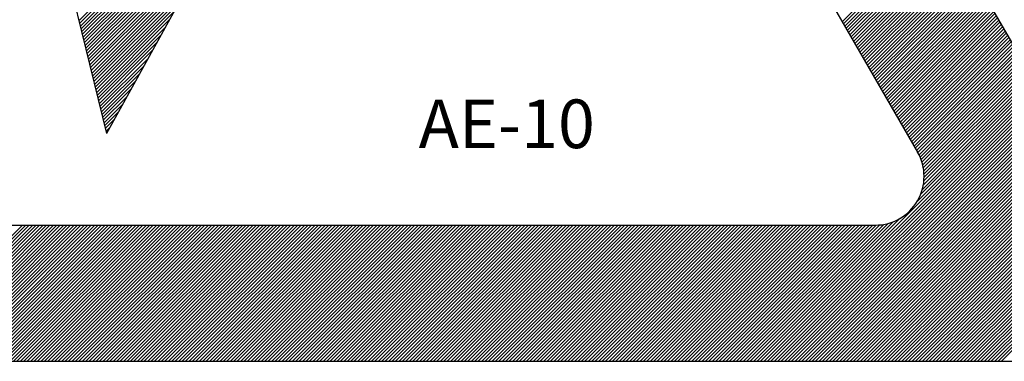
# Model space of a CAD drawing. Units: millimetres. Extents: x 110 to 1101, y 58 to 805.
# Drawn here: x 292 to 313, y 477 to 485 of the extents above; entities that cross this region are included whole.
import ezdxf

# ---------------------------------------------------------------- set-up
doc = ezdxf.new("R2010")
doc.units = ezdxf.units.MM
doc.styles.add('ROMANS', font='ARIAL.TTF')

# ---------------------------------------------------------------- blocks, each defined once
blk = doc.blocks.new('ALZADO')
for p, q in [((295.3695712876758, 515.2425958332022), (316.3068784707297, 478.9639526596541)), ((295.3695712957979, 509.4560552823672), (311.2980327753937, 481.8563756507594)), ((292.2925310542841, 489.5796460584132), (294.0881672130205, 482.2536075301769)), ((297.7405598015561, 488.8532422254443), (294.0881672130205, 482.2536075301769)), ((293.5166748307703, 484.5852464819699), (297.6858951851423, 488.7544668363419)), ((293.502295703145, 484.6439120654589), (297.3647264857598, 488.5063428480736)), ((293.5310539583958, 484.526580898481), (297.595373961624, 488.5909009017092)), ((293.5454330860212, 484.4679153149921), (297.5048527381058, 488.4273349670767)), ((293.5598122136467, 484.409249731503), (297.4143315145877, 488.263769032444)), ((293.5741913412721, 484.350584148014), (297.3238102910694, 488.1002030978113)), ((293.5885704688974, 484.2919185645251), (297.2332890675511, 487.9366371631787)), ((293.6029495965228, 484.2332529810361), (297.1427678440328, 487.7730712285461)), ((293.6173287241482, 484.1745873975472), (297.0522466205145, 487.6095052939135)), ((293.6317078517737, 484.1159218140581), (296.9617253969964, 487.4459393592808)), ((293.6460869793991, 484.0572562305691), (296.8712041734781, 487.2823734246481)), ((293.6604661070244, 483.9985906470802), (296.7806829499598, 487.1188074900155)), ((293.6748452346499, 483.9399250635913), (296.6901617264415, 486.9552415553829)), ((293.6892243622753, 483.8812594801024), (296.5996405029233, 486.7916756207504)), ((293.7036034899007, 483.8225938966132), (296.5091192794051, 486.6281096861175)), ((309.6998683109757, 484.6255588058972), (311.8173648524341, 486.7430553473557)), ((309.7265979125064, 484.5792436963135), (311.844094453973, 486.6967402377801)), ((309.7533275140371, 484.5329285867297), (311.8708240555119, 486.6504251282045)), ((309.7800571155678, 484.4866134771461), (311.8975536570508, 486.6041100186291)), ((309.8067867170984, 484.4402983675624), (311.9242832585896, 486.5577949090536)), ((293.7179826175261, 483.7639283131243), (296.4185980558868, 486.4645437514849)), ((309.8335163186291, 484.3939832579787), (311.9510128601285, 486.5114797994781)), ((309.8602459201598, 484.347668148395), (311.9777424616673, 486.4651646899026)), ((309.8869755216905, 484.3013530388112), (312.0044720632062, 486.4188495803269)), ((309.9137051232212, 484.2550379292276), (312.031201664745, 486.3725344707514)), ((293.7323617451515, 483.7052627296353), (296.3280768323685, 486.3009778168523)), ((293.7467408727769, 483.6465971461464), (296.2375556088502, 486.1374118822197)), ((309.9404347247519, 484.2087228196439), (312.0579312662838, 486.3262193611759)), ((309.9671643262824, 484.1624077100602), (312.0846608678227, 486.2799042516004)), ((309.9938939278132, 484.1160926004765), (312.1113904693616, 486.233589142025)), ((310.0206235293439, 484.0697774908927), (312.1381200709005, 486.1872740324494)), ((310.0473531308746, 484.0234623813091), (312.1648496724393, 486.1409589228738)), ((293.7611200004023, 483.5879315626574), (296.147034385332, 485.9738459475871)), ((310.0740827324053, 483.9771472717254), (312.1915792739782, 486.0946438132983)), ((310.1008123339358, 483.9308321621417), (312.218308875517, 486.0483287037229)), ((310.1275419354666, 483.884517052558), (312.2450384770559, 486.0020135941474)), ((310.1542715369973, 483.8382019429742), (312.2717680785948, 485.9556984845718)), ((293.7754991280278, 483.5292659791684), (296.0565131618138, 485.8102800129544)), ((310.1810011385279, 483.7918868333905), (312.2984976801337, 485.9093833749963)), ((310.2077307400587, 483.7455717238068), (312.3252272816725, 485.8630682654208)), ((310.2344603415892, 483.6992566142231), (312.3519568832114, 485.8167531558453)), ((310.26118994312, 483.6529415046395), (312.3786864847502, 485.7704380462698)), ((310.2879195446507, 483.6066263950557), (312.4054160862892, 485.7241229366942)), ((293.7898782556532, 483.4706003956794), (295.9659919382955, 485.6467140783218)), ((310.3146491461813, 483.560311285472), (312.432145687828, 485.6778078271187)), ((310.341378747712, 483.5139961758883), (312.4588752893669, 485.6314927175432)), ((310.3681083492426, 483.4676810663046), (312.4856048909057, 485.5851776079676)), ((310.3948379507734, 483.421365956721), (312.5123344924445, 485.5388624983922)), ((293.8042573832785, 483.4119348121905), (295.8754707147772, 485.4831481436892)), ((293.818636510904, 483.3532692287015), (295.7849494912589, 485.3195822090565)), ((310.4215675523041, 483.3750508471372), (312.5390640939835, 485.4925473888165)), ((310.4482971538347, 483.3287357375535), (312.5657936955223, 485.446232279241)), ((310.4750267553654, 483.2824206279698), (312.5925232970611, 485.3999171696656)), ((310.501756356896, 483.2361055183861), (312.6192528985999, 485.3536020600901)), ((310.5284859584268, 483.1897904088025), (312.6459825001388, 485.3072869505145)), ((293.8330156385293, 483.2946036452126), (295.6944282677406, 485.1560162744239)), ((310.5552155599575, 483.1434752992187), (312.6727121016777, 485.260971840939)), ((310.5819451614882, 483.0971601896351), (312.6994417032166, 485.2146567313634)), ((310.6086747630188, 483.0508450800513), (312.7261713047554, 485.1683416217879)), ((310.6354043645495, 483.0045299704677), (312.7529009062943, 485.1220265122124)), ((293.8473947661548, 483.2359380617235), (295.6039070442225, 484.9924503397912)), ((310.6621339660801, 482.958214860884), (312.7796305078331, 485.075711402637)), ((310.6888635676109, 482.9118997513002), (312.8063601093721, 485.0293962930614)), ((310.7155931691415, 482.8655846417165), (312.8330897109109, 484.9830811834859)), ((310.7423227706722, 482.8192695321328), (312.8598193124498, 484.9367660739103)), ((310.7690523722029, 482.7729544225492), (312.8865489139886, 484.8904509643349)), ((293.8617738937802, 483.1772724782346), (295.5133858207042, 484.8288844051585)), ((293.8761530214056, 483.1186068947456), (295.4228645971859, 484.665318470526)), ((310.7957819737335, 482.7266393129655), (312.9132785155274, 484.8441358547594)), ((310.8225115752643, 482.6803242033816), (312.9400081170663, 484.7978207451837)), ((310.8492411767949, 482.634009093798), (312.9667377186052, 484.7515056356083)), ((310.8759707783256, 482.5876939842143), (312.993467320144, 484.7051905260328)), ((293.890532149031, 483.0599413112567), (295.3323433736677, 484.5017525358933)), ((310.9027003798562, 482.5413788746307), (313.0201969216828, 484.6588754164572)), ((310.9294299813869, 482.495063765047), (313.0469265232217, 484.6125603068817)), ((310.9561595829177, 482.4487486554632), (313.0736561247606, 484.5662451973061)), ((310.9828891844483, 482.4024335458795), (313.1003857262995, 484.5199300877306)), ((311.009618785979, 482.3561184362958), (313.1271153278383, 484.4736149781552)), ((293.9049112766564, 483.0012757277677), (295.2418221501495, 484.3381866012608)), ((311.0363483875096, 482.3098033267121), (313.1538449293772, 484.4272998685797)), ((311.0630779890403, 482.2634882171285), (313.180574530916, 484.3809847590041)), ((311.0898075905711, 482.2171731075447), (313.2073041324549, 484.3346696494285)), ((311.1165371921017, 482.170857997961), (313.2340337339938, 484.2883545398531)), ((311.1432667936324, 482.1245428883773), (313.2607633355327, 484.2420394302776)), ((293.9192904042819, 482.9426101442786), (295.1513009266312, 484.174620666628)), ((311.169996395163, 482.0782277787936), (313.2874929370715, 484.1957243207021)), ((311.1967259966937, 482.03191266921), (313.3142225386103, 484.1494092111266)), ((311.2234555982245, 481.9855975596261), (313.3409521401492, 484.1030941015509)), ((311.2501851997552, 481.9392824500425), (313.3676817416881, 484.0567789919755)), ((293.9336695319072, 482.8839445607897), (295.0607797031129, 484.0110547319954)), ((293.9480486595326, 482.8252789773007), (294.9702584795947, 483.8474887973628)), ((311.2769148012858, 481.8929673404588), (313.394411343227, 484.0104638824)), ((311.3035996108231, 481.8466074388817), (313.4211409447658, 483.9641487728245)), ((311.328863635089, 481.7988267520333), (313.4478705463046, 483.917833663249)), ((311.3519791463972, 481.748897552227), (313.4746001478435, 483.8715185536734)), ((311.3728158337777, 481.6966895284932), (313.5013297493825, 483.8252034440979)), ((293.962427787158, 482.7666133938118), (294.8797372560763, 483.6839228627301)), ((311.3912074488517, 481.6420364324529), (313.5280593509213, 483.7788883345224)), ((311.4069409511089, 481.5847252235957), (313.5547889524601, 483.7325732249469)), ((311.419740307032, 481.5244798684045), (313.5815185539989, 483.6862581153714)), ((311.4292414597812, 481.4609363100391), (313.6082481555379, 483.6399430057958)), ((293.9768069147834, 482.7079478103228), (294.7892160325581, 483.5203569280976)), ((311.3992612177203, 481.0657325124063), (313.7418961632322, 483.4083674579182)), ((311.4205460295862, 481.1600620353868), (313.7151665616933, 483.4546825674938)), ((311.4319139679453, 481.2444746848602), (313.6884369601544, 483.5009976770693)), ((311.4349518850287, 481.3936020241723), (313.6349777570767, 483.5936278962203)), ((311.4361813465953, 481.3217867746246), (313.6617073586155, 483.5473127866447)), ((293.9911860424089, 482.6492822268338), (294.6986948090399, 483.3567909934648)), ((307.9672544379758, 477.4145915993188), (313.8220849678488, 483.2694221291917)), ((308.0402991490902, 477.4145915993188), (313.8488145693876, 483.2231070196162)), ((311.2905733416053, 480.8109552140626), (313.7953553663099, 483.3157372387672)), ((311.3621318587016, 480.9555584422733), (313.768625764771, 483.3620523483427)), ((294.0055651700343, 482.5906166433448), (294.6081735855217, 483.1932250588322)), ((294.0199442976597, 482.5319510598559), (294.5176523620034, 483.0296591241996)), ((308.1133438602046, 477.4145915993187), (313.8755441709265, 483.1767919100406)), ((308.186388571319, 477.4145915993188), (313.9022737724654, 483.1304768004651)), ((308.2594332824333, 477.4145915993188), (313.9290033740042, 483.0841616908896)), ((308.3324779935477, 477.4145915993188), (313.955732975543, 483.0378465813141)), ((308.4055227046621, 477.4145915993188), (313.9824625770819, 482.9915314717386)), ((294.0343234252851, 482.473285476367), (294.4271311384851, 482.866093189567)), ((308.4785674157765, 477.4145915993187), (314.0091921786208, 482.945216362163)), ((308.5516121268909, 477.4145915993187), (314.0359217801596, 482.8989012525875)), ((308.6246568380053, 477.4145915993188), (314.0626513816985, 482.852586143012)), ((308.6977015491196, 477.4145915993188), (314.0893809832373, 482.8062710334365)), ((294.0487025529104, 482.414619892878), (294.3366099149668, 482.7025272549344)), ((308.770746260234, 477.4145915993188), (314.1161105847762, 482.759955923861)), ((308.8437909713484, 477.4145915993187), (314.1428401863151, 482.7136408142854)), ((308.9168356824628, 477.4145915993188), (314.169569787854, 482.6673257047099)), ((308.9898803935772, 477.4145915993188), (314.1962993893928, 482.6210105951344)), ((309.0629251046915, 477.4145915993188), (314.2230289909316, 482.5746954855589)), ((294.063081680536, 482.3559543093889), (294.2460886914487, 482.5389613203017)), ((294.0774608081613, 482.2972887259), (294.1555674679304, 482.375395385669)), ((309.1359698158059, 477.4145915993188), (314.2497585924705, 482.5283803759834)), ((309.2090145269204, 477.4145915993187), (314.2764881940094, 482.4820652664077)), ((309.2820592380347, 477.4145915993187), (314.3032177955482, 482.4357501568323)), ((309.3551039491491, 477.4145915993188), (314.3299473970871, 482.3894350472568)), ((309.4281486602634, 477.4145915993188), (314.3566769986259, 482.3431199376813)), ((309.5011933713778, 477.4145915993188), (314.3834066001647, 482.2968048281057)), ((309.5742380824922, 477.4145915993187), (314.4101362017037, 482.2504897185302)), ((309.6472827936066, 477.4145915993188), (314.4368658032425, 482.2041746089547)), ((309.720327504721, 477.4145915993188), (314.4635954047814, 482.1578594993792)), ((309.7933722158353, 477.4145915993188), (314.4903250063202, 482.1115443898037)), ((309.8664169269497, 477.4145915993188), (314.5170546078591, 482.0652292802282)), ((309.9394616380641, 477.4145915993187), (314.543784209398, 482.0189141706526)), ((310.0125063491785, 477.4145915993188), (314.5705138109369, 481.9725990610771)), ((310.0855510602929, 477.4145915993188), (314.5972434124757, 481.9262839515016)), ((310.1585957714072, 477.4145915993188), (314.6239730140145, 481.8799688419261)), ((310.2316404825216, 477.4145915993188), (314.6507026155534, 481.8336537323507)), ((310.304685193636, 477.4145915993187), (314.6774322170922, 481.7873386227749)), ((310.3777299047504, 477.4145915993187), (314.7041618186311, 481.7410235131995)), ((310.4507746158648, 477.4145915993188), (314.73089142017, 481.694708403624)), ((310.5238193269792, 477.4145915993188), (314.7576210217088, 481.6483932940485)), ((310.5968640380935, 477.4145915993188), (314.7843506232476, 481.602078184473)), ((310.6699087492079, 477.4145915993187), (314.8110802247866, 481.5557630748974)), ((310.7429534603223, 477.4145915993187), (314.8378098263254, 481.5094479653219)), ((310.8159981714367, 477.4145915993188), (314.8645394278643, 481.4631328557464)), ((310.889042882551, 477.4145915993188), (314.8912690294031, 481.4168177461709)), ((310.9620875936654, 477.4145915993188), (314.917998630942, 481.3705026365954)), ((311.0351323047799, 477.4145915993187), (314.9447282324809, 481.3241875270198)), ((311.1081770158942, 477.4145915993187), (314.9714578340198, 481.2778724174443)), ((311.1812217270086, 477.4145915993188), (314.9981874355586, 481.2315573078689)), ((311.254266438123, 477.4145915993188), (315.0249170370975, 481.1852421982933)), ((311.3273111492373, 477.4145915993188), (315.0516466386363, 481.1389270887178)), ((311.4003558603518, 477.4145915993188), (315.0783762401753, 481.0926119791422)), ((311.4734005714661, 477.4145915993188), (315.105105841714, 481.0462968695667)), ((311.5464452825805, 477.4145915993188), (315.131835443253, 480.9999817599912)), ((311.6194899936949, 477.4145915993188), (315.1585650447918, 480.9536666504157)), ((311.6925347048092, 477.4145915993188), (315.1852946463306, 480.9073515408402)), ((311.7655794159237, 477.4145915993187), (315.2120242478695, 480.8610364312646)), ((311.838624127038, 477.4145915993188), (315.2387538494083, 480.8147213216891)), ((311.9116688381524, 477.4145915993188), (315.2654834509472, 480.7684062121136)), ((311.9847135492668, 477.4145915993188), (315.2922130524861, 480.7220911025381)), ((312.0577582603811, 477.4145915993188), (315.3189426540249, 480.6757759929626)), ((312.1308029714956, 477.4145915993188), (315.3456722555638, 480.629460883387)), ((312.2038476826099, 477.4145915993188), (315.3724018571027, 480.5831457738115)), ((312.2768923937243, 477.4145915993188), (315.3991314586415, 480.536830664236)), ((312.3499371048386, 477.4145915993188), (315.4258610601804, 480.4905155546605)), ((278.5464111368378, 480.3070145906119), (310.403334111198, 480.3070145906119)), ((289.4138978149232, 477.4145915993188), (292.3063208062163, 480.3070145906119)), ((289.4869425260376, 477.4145915993187), (292.3793655173308, 480.3070145906119)), ((289.559987237152, 477.4145915993188), (292.4524102284451, 480.3070145906119)), ((289.6330319482664, 477.4145915993188), (292.5254549395594, 480.3070145906119)), ((289.7060766593807, 477.4145915993188), (292.5984996506738, 480.3070145906119)), ((289.7791213704951, 477.4145915993188), (292.6715443617882, 480.3070145906119)), ((289.8521660816095, 477.4145915993187), (292.7445890729027, 480.3070145906119)), ((289.9252107927239, 477.4145915993188), (292.817633784017, 480.3070145906119)), ((289.9982555038383, 477.4145915993187), (292.8906784951313, 480.3070145906119)), ((290.0713002149526, 477.4145915993188), (292.9637232062457, 480.3070145906119)), ((290.144344926067, 477.4145915993188), (293.0367679173601, 480.3070145906119)), ((290.2173896371814, 477.4145915993187), (293.1098126284746, 480.3070145906119)), ((290.2904343482958, 477.4145915993187), (293.1828573395889, 480.3070145906119)), ((290.3634790594101, 477.4145915993187), (293.2559020507032, 480.3070145906119)), ((290.4365237705246, 477.4145915993188), (293.3289467618176, 480.3070145906119)), ((290.5095684816388, 477.4145915993188), (293.401991472932, 480.3070145906119)), ((290.5826131927533, 477.4145915993187), (293.4750361840464, 480.3070145906118)), ((290.6556579038677, 477.4145915993187), (293.5480808951609, 480.3070145906119)), ((290.7287026149821, 477.4145915993188), (293.6211256062752, 480.3070145906119)), ((290.8017473260964, 477.4145915993188), (293.6941703173895, 480.3070145906119)), ((290.8747920372108, 477.4145915993188), (293.7672150285039, 480.3070145906119)), ((290.9478367483252, 477.4145915993187), (293.8402597396184, 480.3070145906118)), ((291.0208814594396, 477.4145915993188), (293.9133044507327, 480.3070145906119)), ((291.093926170554, 477.4145915993188), (293.9863491618471, 480.3070145906119)), ((291.1669708816683, 477.4145915993188), (294.0593938729614, 480.3070145906119)), ((291.2400155927827, 477.4145915993188), (294.1324385840758, 480.307014590612)), ((291.3130603038971, 477.4145915993187), (294.2054832951903, 480.3070145906119)), ((291.3861050150115, 477.4145915993187), (294.2785280063046, 480.3070145906119)), ((291.4591497261259, 477.4145915993188), (294.351572717419, 480.3070145906119)), ((291.5321944372402, 477.4145915993188), (294.4246174285333, 480.3070145906119)), ((291.6052391483546, 477.4145915993188), (294.4976621396477, 480.3070145906119)), ((291.678283859469, 477.4145915993187), (294.5707068507622, 480.3070145906118)), ((291.7513285705834, 477.4145915993188), (294.6437515618765, 480.3070145906119)), ((291.8243732816978, 477.4145915993188), (294.7167962729909, 480.3070145906119)), ((291.8974179928121, 477.4145915993188), (294.7898409841052, 480.3070145906119)), ((291.9704627039264, 477.4145915993188), (294.8628856952196, 480.3070145906119)), ((292.043507415041, 477.4145915993187), (294.9359304063341, 480.3070145906119)), ((292.1165521261553, 477.4145915993187), (295.0089751174484, 480.3070145906119)), ((292.1895968372697, 477.4145915993188), (295.0820198285627, 480.3070145906119)), ((292.2626415483841, 477.4145915993188), (295.1550645396772, 480.3070145906119)), ((292.3356862594984, 477.4145915993188), (295.2281092507915, 480.3070145906119)), ((292.4087309706129, 477.4145915993187), (295.3011539619059, 480.3070145906118)), ((292.4817756817272, 477.4145915993188), (295.3741986730203, 480.3070145906119)), ((292.5548203928416, 477.4145915993188), (295.4472433841347, 480.3070145906119)), ((292.6278651039559, 477.4145915993188), (295.520288095249, 480.3070145906119)), ((292.7009098150703, 477.4145915993188), (295.5933328063634, 480.307014590612)), ((292.7739545261848, 477.4145915993187), (295.6663775174779, 480.3070145906119)), ((292.8469992372991, 477.4145915993188), (295.7394222285922, 480.3070145906119)), ((292.9200439484135, 477.4145915993188), (295.8124669397066, 480.3070145906119)), ((292.9930886595278, 477.4145915993188), (295.8855116508209, 480.3070145906119)), ((293.0661333706422, 477.4145915993188), (295.9585563619353, 480.307014590612)), ((293.1391780817567, 477.4145915993187), (296.0316010730498, 480.3070145906119)), ((293.212222792871, 477.4145915993187), (296.1046457841641, 480.3070145906119)), ((293.2852675039854, 477.4145915993188), (296.1776904952785, 480.3070145906119)), ((293.3583122150997, 477.4145915993188), (296.2507352063928, 480.3070145906119)), ((293.4313569262141, 477.4145915993188), (296.3237799175072, 480.307014590612)), ((293.5044016373286, 477.4145915993187), (296.3968246286217, 480.3070145906118)), ((293.5774463484429, 477.4145915993187), (296.469869339736, 480.3070145906119)), ((293.6504910595573, 477.4145915993188), (296.5429140508504, 480.3070145906119)), ((293.7235357706716, 477.4145915993188), (296.6159587619647, 480.3070145906119)), ((293.796580481786, 477.4145915993188), (296.6890034730791, 480.3070145906119)), ((293.8696251929005, 477.4145915993187), (296.7620481841935, 480.3070145906118)), ((293.9426699040148, 477.4145915993187), (296.835092895308, 480.3070145906119)), ((294.0157146151292, 477.4145915993188), (296.9081376064223, 480.3070145906119)), ((294.0887593262436, 477.4145915993188), (296.9811823175366, 480.3070145906119)), ((294.1618040373579, 477.4145915993188), (297.054227028651, 480.3070145906119)), ((294.2348487484724, 477.4145915993187), (297.1272717397655, 480.3070145906118)), ((294.3078934595868, 477.4145915993188), (297.2003164508798, 480.3070145906119)), ((294.3809381707011, 477.4145915993188), (297.2733611619942, 480.3070145906119)), ((294.4539828818154, 477.4145915993188), (297.3464058731086, 480.3070145906119)), ((294.5270275929298, 477.4145915993188), (297.4194505842229, 480.307014590612)), ((294.6000723040443, 477.4145915993187), (297.4924952953374, 480.3070145906119)), ((294.6731170151587, 477.4145915993188), (297.5655400064517, 480.3070145906119)), ((294.746161726273, 477.4145915993188), (297.6385847175661, 480.3070145906119)), ((294.8192064373873, 477.4145915993188), (297.7116294286805, 480.3070145906119)), ((294.8922511485017, 477.4145915993188), (297.7846741397948, 480.307014590612)), ((294.9652958596162, 477.4145915993187), (297.8577188509093, 480.3070145906119)), ((295.0383405707306, 477.4145915993188), (297.9307635620236, 480.3070145906119)), ((295.1113852818449, 477.4145915993188), (298.003808273138, 480.3070145906119)), ((295.1844299929592, 477.4145915993188), (298.0768529842524, 480.3070145906119)), ((295.2574747040736, 477.4145915993188), (298.1498976953667, 480.307014590612)), ((295.3305194151881, 477.4145915993187), (298.2229424064812, 480.3070145906119)), ((295.4035641263024, 477.4145915993187), (298.2959871175955, 480.3070145906119)), ((295.4766088374168, 477.4145915993188), (298.3690318287099, 480.3070145906119)), ((295.5496535485312, 477.4145915993188), (298.4420765398243, 480.3070145906119)), ((295.6226982596455, 477.4145915993188), (298.5151212509386, 480.3070145906119)), ((295.69574297076, 477.4145915993188), (298.588165962053, 480.3070145906118)), ((295.7687876818744, 477.4145915993187), (298.6612106731675, 480.3070145906119)), ((295.8418323929887, 477.4145915993188), (298.7342553842818, 480.3070145906119)), ((295.914877104103, 477.4145915993188), (298.8073000953962, 480.3070145906119)), ((295.9879218152174, 477.4145915993188), (298.8803448065105, 480.307014590612)), ((296.0609665263319, 477.4145915993187), (298.953389517625, 480.3070145906118)), ((296.1340112374463, 477.4145915993188), (299.0264342287393, 480.3070145906119)), ((296.2070559485606, 477.4145915993188), (299.0994789398537, 480.3070145906119)), ((296.2801006596749, 477.4145915993187), (299.1725236509681, 480.3070145906119)), ((296.3531453707893, 477.4145915993188), (299.2455683620825, 480.307014590612)), ((296.4261900819038, 477.4145915993187), (299.3186130731969, 480.3070145906119)), ((296.4992347930182, 477.4145915993188), (299.3916577843112, 480.3070145906119)), ((296.5722795041325, 477.4145915993188), (299.4647024954256, 480.3070145906119)), ((296.6453242152468, 477.4145915993188), (299.53774720654, 480.3070145906119)), ((296.7183689263612, 477.4145915993188), (299.6107919176544, 480.3070145906119)), ((296.7914136374757, 477.4145915993187), (299.6838366287688, 480.3070145906119)), ((296.8644583485901, 477.4145915993188), (299.7568813398831, 480.3070145906119)), ((296.9375030597044, 477.4145915993188), (299.8299260509975, 480.3070145906119)), ((297.0105477708187, 477.4145915993188), (299.9029707621119, 480.3070145906119)), ((297.0835924819331, 477.4145915993188), (299.9760154732262, 480.3070145906119)), ((297.1566371930476, 477.4145915993187), (300.0490601843407, 480.3070145906119)), ((297.2296819041619, 477.4145915993187), (300.122104895455, 480.3070145906119)), ((297.3027266152764, 477.4145915993188), (300.1951496065694, 480.3070145906119)), ((297.3757713263907, 477.4145915993188), (300.2681943176838, 480.3070145906119)), ((297.448816037505, 477.4145915993188), (300.3412390287982, 480.3070145906119)), ((297.5218607486195, 477.4145915993187), (300.4142837399125, 480.3070145906118)), ((297.5949054597339, 477.4145915993187), (300.487328451027, 480.3070145906119)), ((297.6679501708482, 477.4145915993188), (300.5603731621413, 480.3070145906119)), ((297.7409948819625, 477.4145915993188), (300.6334178732557, 480.3070145906119)), ((297.8140395930769, 477.4145915993188), (300.7064625843701, 480.307014590612)), ((297.8870843041914, 477.4145915993187), (300.7795072954845, 480.3070145906119)), ((297.9601290153058, 477.4145915993188), (300.8525520065988, 480.3070145906119)), ((298.0331737264201, 477.4145915993188), (300.9255967177132, 480.3070145906119)), ((298.1062184375344, 477.4145915993188), (300.9986414288276, 480.3070145906119)), ((298.1792631486488, 477.4145915993188), (301.071686139942, 480.307014590612)), ((298.2523078597633, 477.4145915993187), (301.1447308510564, 480.3070145906119)), ((298.3253525708777, 477.4145915993187), (301.2177755621707, 480.3070145906119)), ((298.398397281992, 477.4145915993188), (301.2908202732851, 480.3070145906119)), ((298.4714419931063, 477.4145915993188), (301.3638649843995, 480.3070145906119)), ((298.5444867042207, 477.4145915993188), (301.4369096955139, 480.307014590612)), ((298.6175314153352, 477.4145915993187), (301.5099544066283, 480.3070145906118)), ((298.6905761264495, 477.4145915993187), (301.5829991177426, 480.3070145906119)), ((298.763620837564, 477.4145915993188), (301.656043828857, 480.3070145906119)), ((298.8366655486782, 477.4145915993188), (301.7290885399714, 480.3070145906119)), ((298.9097102597926, 477.4145915993188), (301.8021332510857, 480.3070145906119)), ((298.9827549709071, 477.4145915993187), (301.8751779622002, 480.3070145906118)), ((299.0557996820215, 477.4145915993187), (301.9482226733146, 480.3070145906119)), ((299.1288443931358, 477.4145915993188), (302.0212673844289, 480.3070145906119)), ((299.2018891042502, 477.4145915993188), (302.0943120955433, 480.307014590612)), ((299.2749338153645, 477.4145915993188), (302.1673568066577, 480.3070145906119)), ((299.347978526479, 477.4145915993187), (302.2404015177721, 480.3070145906118)), ((299.4210232375934, 477.4145915993188), (302.3134462288864, 480.3070145906119)), ((299.4940679487077, 477.4145915993187), (302.3864909400008, 480.3070145906119)), ((299.5671126598221, 477.4145915993188), (302.4595356511152, 480.3070145906119)), ((299.6401573709364, 477.4145915993188), (302.5325803622295, 480.3070145906119)), ((299.7132020820509, 477.4145915993187), (302.605625073344, 480.3070145906119)), ((299.7862467931653, 477.4145915993188), (302.6786697844584, 480.3070145906118)), ((299.8592915042796, 477.4145915993188), (302.7517144955727, 480.3070145906119)), ((299.932336215394, 477.4145915993188), (302.8247592066871, 480.3070145906119)), ((300.0053809265083, 477.4145915993188), (302.8978039178014, 480.3070145906119)), ((300.0784256376228, 477.4145915993187), (302.9708486289159, 480.3070145906119)), ((300.1514703487372, 477.4145915993187), (303.0438933400303, 480.3070145906119)), ((300.2245150598515, 477.4145915993188), (303.1169380511446, 480.3070145906119)), ((300.2975597709658, 477.4145915993188), (303.189982762259, 480.3070145906119)), ((300.3706044820802, 477.4145915993188), (303.2630274733733, 480.3070145906119)), ((300.4436491931947, 477.4145915993187), (303.3360721844878, 480.3070145906118)), ((300.516693904309, 477.4145915993187), (303.4091168956022, 480.3070145906119)), ((300.5897386154235, 477.4145915993188), (303.4821616067165, 480.3070145906119)), ((300.6627833265378, 477.4145915993188), (303.5552063178309, 480.3070145906119)), ((300.7358280376521, 477.4145915993188), (303.6282510289452, 480.3070145906119)), ((300.8088727487666, 477.4145915993187), (303.7012957400597, 480.3070145906118)), ((300.881917459881, 477.4145915993187), (303.7743404511741, 480.3070145906119)), ((300.9549621709953, 477.4145915993188), (303.8473851622884, 480.3070145906119)), ((301.0280068821097, 477.4145915993188), (303.9204298734028, 480.3070145906119)), ((301.101051593224, 477.4145915993188), (303.9934745845172, 480.3070145906119)), ((301.1740963043385, 477.4145915993187), (304.0665192956316, 480.3070145906118)), ((301.2471410154529, 477.4145915993188), (304.139564006746, 480.3070145906119)), ((301.3201857265672, 477.4145915993188), (304.2126087178603, 480.3070145906119)), ((301.3932304376816, 477.4145915993188), (304.2856534289747, 480.3070145906119)), ((301.4662751487959, 477.4145915993188), (304.358698140089, 480.3070145906119)), ((301.5393198599104, 477.4145915993187), (304.4317428512035, 480.3070145906119)), ((301.6123645710248, 477.4145915993188), (304.5047875623179, 480.3070145906119)), ((301.6854092821391, 477.4145915993188), (304.5778322734323, 480.3070145906119)), ((301.7584539932535, 477.4145915993188), (304.6508769845466, 480.3070145906119)), ((301.8314987043678, 477.4145915993188), (304.7239216956609, 480.3070145906119)), ((301.9045434154823, 477.4145915993187), (304.7969664067754, 480.3070145906119)), ((301.9775881265967, 477.4145915993188), (304.8700111178898, 480.3070145906119)), ((302.050632837711, 477.4145915993188), (304.9430558290042, 480.3070145906119)), ((302.1236775488254, 477.4145915993188), (305.0161005401185, 480.3070145906119)), ((302.1967222599397, 477.4145915993188), (305.0891452512328, 480.3070145906119)), ((302.2697669710543, 477.4145915993187), (305.1621899623473, 480.3070145906119)), ((302.3428116821685, 477.4145915993187), (305.2352346734617, 480.3070145906119)), ((302.415856393283, 477.4145915993188), (305.308279384576, 480.3070145906119)), ((302.4889011043973, 477.4145915993188), (305.3813240956904, 480.3070145906119)), ((302.5619458155116, 477.4145915993188), (305.4543688068048, 480.3070145906119)), ((302.6349905266261, 477.4145915993187), (305.5274135179192, 480.3070145906118)), ((302.7080352377405, 477.4145915993187), (305.6004582290336, 480.3070145906119)), ((302.7810799488548, 477.4145915993188), (305.673502940148, 480.3070145906119)), ((302.8541246599692, 477.4145915993188), (305.7465476512623, 480.3070145906119)), ((302.9271693710836, 477.4145915993188), (305.8195923623766, 480.3070145906119)), ((303.000214082198, 477.4145915993187), (305.8926370734911, 480.3070145906118)), ((303.0732587933124, 477.4145915993188), (305.9656817846055, 480.3070145906119)), ((303.1463035044267, 477.4145915993188), (306.0387264957199, 480.3070145906119)), ((303.2193482155411, 477.4145915993188), (306.1117712068342, 480.3070145906119)), ((303.2923929266555, 477.4145915993188), (306.1848159179485, 480.3070145906119)), ((303.3654376377699, 477.4145915993187), (306.257860629063, 480.3070145906119)), ((303.4384823488843, 477.4145915993187), (306.3309053401774, 480.3070145906119)), ((303.5115270599986, 477.4145915993188), (306.4039500512918, 480.3070145906119)), ((303.584571771113, 477.4145915993188), (306.4769947624061, 480.3070145906119)), ((303.6576164822274, 477.4145915993188), (306.5500394735204, 480.3070145906119)), ((303.7306611933418, 477.4145915993187), (306.6230841846349, 480.3070145906118)), ((303.8037059044562, 477.4145915993188), (306.6961288957493, 480.3070145906119)), ((303.8767506155706, 477.4145915993188), (306.7691736068637, 480.3070145906119)), ((303.9497953266849, 477.4145915993188), (306.842218317978, 480.3070145906119)), ((304.0228400377993, 477.4145915993188), (306.9152630290923, 480.3070145906119)), ((304.0958847489138, 477.4145915993187), (306.9883077402068, 480.3070145906119)), ((304.1689294600281, 477.4145915993187), (307.0613524513212, 480.3070145906119)), ((304.2419741711424, 477.4145915993188), (307.1343971624355, 480.3070145906119)), ((304.3150188822568, 477.4145915993188), (307.20744187355, 480.3070145906119)), ((304.3880635933712, 477.4145915993188), (307.2804865846643, 480.3070145906119)), ((304.4611083044856, 477.4145915993187), (307.3535312957787, 480.3070145906118)), ((304.5341530156, 477.4145915993188), (307.4265760068931, 480.3070145906119)), ((304.6071977267143, 477.4145915993188), (307.4996207180075, 480.3070145906119)), ((304.6802424378287, 477.4145915993188), (307.5726654291218, 480.3070145906119)), ((304.7532871489431, 477.4145915993188), (307.6457101402361, 480.3070145906119)), ((304.8263318600575, 477.4145915993187), (307.7187548513506, 480.3070145906119)), ((304.8993765711719, 477.4145915993188), (307.791799562465, 480.3070145906119)), ((304.9724212822862, 477.4145915993188), (307.8648442735794, 480.3070145906119)), ((305.0454659934006, 477.4145915993188), (307.9378889846937, 480.3070145906119)), ((305.118510704515, 477.4145915993188), (308.010933695808, 480.3070145906119)), ((305.1915554156294, 477.4145915993187), (308.0839784069225, 480.3070145906119)), ((305.2646001267438, 477.4145915993187), (308.1570231180369, 480.3070145906119)), ((305.3376448378581, 477.4145915993188), (308.2300678291513, 480.3070145906119)), ((305.4106895489725, 477.4145915993188), (308.3031125402656, 480.3070145906119)), ((305.4837342600869, 477.4145915993188), (308.3761572513799, 480.3070145906119)), ((305.5567789712013, 477.4145915993187), (308.4492019624944, 480.3070145906118)), ((305.6298236823156, 477.4145915993187), (308.5222466736088, 480.3070145906119)), ((305.7028683934301, 477.4145915993188), (308.5952913847232, 480.3070145906119)), ((305.7759131045444, 477.4145915993188), (308.6683360958376, 480.3070145906119)), ((305.8489578156588, 477.4145915993188), (308.7413808069518, 480.3070145906119)), ((305.9220025267733, 477.4145915993187), (308.8144255180663, 480.3070145906118)), ((305.9950472378876, 477.4145915993187), (308.8874702291807, 480.3070145906119)), ((306.0680919490019, 477.4145915993188), (308.9605149402951, 480.3070145906119)), ((306.1411366601163, 477.4145915993188), (309.0335596514094, 480.3070145906119)), ((306.2141813712307, 477.4145915993188), (309.1066043625238, 480.3070145906119)), ((306.2872260823451, 477.4145915993187), (309.1796490736382, 480.3070145906118)), ((306.3602707934595, 477.4145915993188), (309.2526937847526, 480.3070145906119)), ((306.4333155045738, 477.4145915993188), (309.325738495867, 480.3070145906119)), ((306.5063602156882, 477.4145915993188), (309.3987832069813, 480.3070145906119)), ((306.5794049268026, 477.4145915993188), (309.4718279180956, 480.3070145906119)), ((306.652449637917, 477.4145915993187), (309.5448726292101, 480.3070145906119)), ((306.7254943490314, 477.4145915993188), (309.6179173403245, 480.3070145906119)), ((306.7985390601457, 477.4145915993188), (309.6909620514389, 480.3070145906119)), ((306.8715837712601, 477.4145915993188), (309.7640067625532, 480.3070145906119)), ((306.9446284823745, 477.4145915993188), (309.8370514736675, 480.3070145906119)), ((307.0176731934889, 477.4145915993187), (309.910096184782, 480.3070145906119)), ((307.0907179046033, 477.4145915993188), (309.9831408958964, 480.3070145906119)), ((307.1637626157176, 477.4145915993188), (310.0561856070108, 480.3070145906119)), ((307.236807326832, 477.4145915993188), (310.1292303181251, 480.3070145906119)), ((307.3098520379464, 477.4145915993188), (310.2022750292394, 480.3070145906119)), ((307.3828967490608, 477.4145915993187), (310.275319740354, 480.3070145906119)), ((307.4559414601752, 477.4145915993187), (310.3483644514683, 480.3070145906119)), ((307.5289861712896, 477.4145915993188), (310.4215701383602, 480.3071755663893)), ((307.6020308824039, 477.4145915993188), (310.4988822281246, 480.3114429450394)), ((307.6750755935183, 477.4145915993188), (310.583294877598, 480.3228108833985)), ((307.7481203046327, 477.4145915993187), (310.6776244005784, 480.3440956952644)), ((307.8211650157471, 477.4145915993187), (310.7877984707114, 480.381225054283)), ((307.8942097268614, 477.4145915993188), (310.9324016989221, 480.4527835713794)), ((312.4229818159531, 477.4145915993188), (315.4525906617192, 480.444200445085)), ((312.4960265270674, 477.4145915993187), (315.4793202632582, 480.3978853355094)), ((312.5690712381818, 477.4145915993187), (315.506049864797, 480.3515702259339)), ((312.6421159492962, 477.4145915993188), (315.5327794663358, 480.3052551163584)), ((312.7151606604106, 477.4145915993188), (315.5595090678747, 480.2589400067829)), ((312.7882053715249, 477.4145915993188), (315.5862386694135, 480.2126248972074)), ((312.8612500826394, 477.4145915993188), (315.6129682709524, 480.1663097876318)), ((312.9342947937537, 477.4145915993188), (315.6396978724913, 480.1199946780563)), ((313.0073395048681, 477.4145915993188), (315.6664274740301, 480.0736795684808)), ((313.0803842159825, 477.4145915993188), (315.6931570755689, 480.0273644589053)), ((273.5375654405319, 477.4145915993187), (315.4121798066419, 477.4145915993187))]:
    blk.add_line(p, q)
blk.add_arc((310.403334111198, 481.3400228017867), 1.033008211175815, 270, 29.99031317591578)
at = {"style": 'ROMANS'}
blk.add_text('AE-10', height=1.033008211175815, dxfattribs=at).set_placement((300.7110701812323, 481.9407520707672))

msp = doc.modelspace()

# ---------------------------------------------------------------- block references
msp.add_blockref('ALZADO', (0, 0))

doc.saveas('drawing.dxf')
